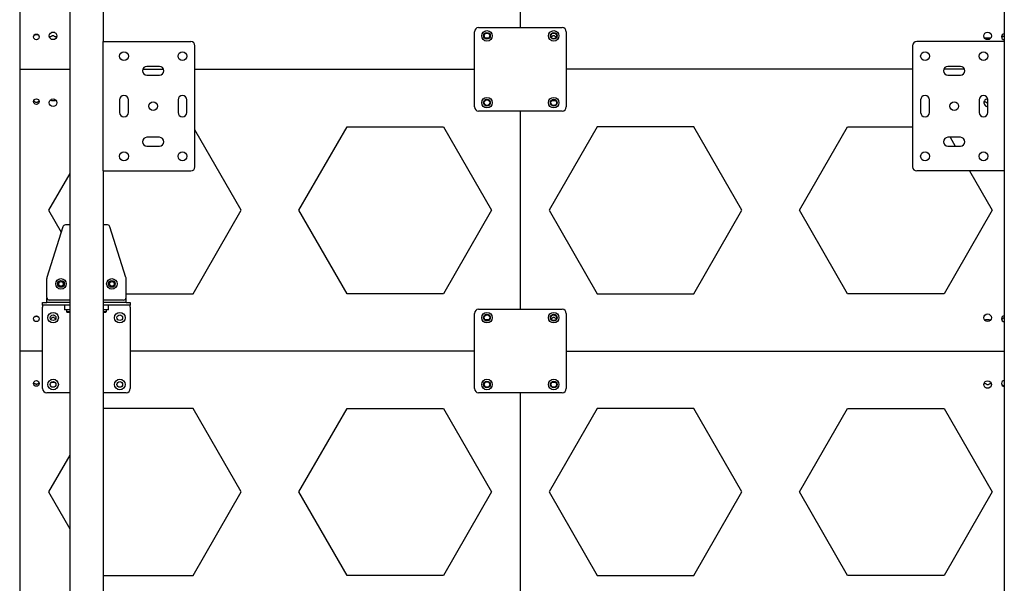
# Model space of a CAD drawing. Units: millimetres. Extents: x -10672 to 588, y 8 to 7334.
# Drawn here: x -6162 to -4982, y 3044 to 3719 of the extents above; entities that cross this region are included whole.
import ezdxf

# ---------------------------------------------------------------- set-up
doc = ezdxf.new("R2010")
doc.units = ezdxf.units.MM

msp = doc.modelspace()

# ---------------------------------------------------------------- linework, layer by layer
at = {"color": 7, "linetype": 'Continuous', "lineweight": 25}
for p, q in [((-6101.70507, 4540.21533), (-6101.70507, 1340.21533)), ((-6061.70507, 4212.71533), (-6061.70507, 3692.71533)), ((-4981.70507, 4212.71533), (-4981.70507, 3692.71533)), ((-6161.70507, 3996.96533), (-6161.70507, 3659.46533)), ((-5561.70507, 3709.46533), (-5561.70507, 3946.96533)), ((-5611.70507, 3709.46533), (-5511.70507, 3709.46533)), ((-5616.70507, 3614.46533), (-5616.70507, 3704.46533)), ((-5506.70507, 3704.46533), (-5506.70507, 3614.46533)), ((-6061.70507, 3537.71533), (-6061.70507, 3692.71533)), ((-6061.70507, 3692.71533), (-6056.28507, 3692.71533)), ((-6056.28507, 3692.71533), (-5956.70507, 3692.71533)), ((-5951.70507, 3542.71533), (-5951.70507, 3687.71533)), ((-5091.70507, 3687.71533), (-5091.70507, 3542.71533)), ((-4987.12507, 3692.71533), (-5086.70507, 3692.71533)), ((-4981.70507, 3692.71533), (-4987.12507, 3692.71533)), ((-4981.70507, 3692.71533), (-4981.70507, 3537.71533)), ((-6161.70507, 3659.46533), (-6101.70507, 3659.46533)), ((-6161.70507, 3659.46533), (-6161.70507, 3321.96533)), ((-6014.15481, 3659.46533), (-5989.25532, 3659.46533)), ((-5994.20507, 3662.96533), (-6009.20507, 3662.96533)), ((-5951.70507, 3659.46533), (-5616.70507, 3659.46533)), ((-5091.70507, 3659.46533), (-5506.70507, 3659.46533)), ((-5029.25532, 3659.46533), (-5054.15481, 3659.46533)), ((-5034.20507, 3662.96533), (-5049.20507, 3662.96533)), ((-6009.20507, 3652.46533), (-5994.20507, 3652.46533)), ((-5049.20507, 3652.46533), (-5034.20507, 3652.46533)), ((-6041.95507, 3622.71533), (-6041.95507, 3607.71533)), ((-6031.45507, 3607.71533), (-6031.45507, 3622.71533)), ((-5971.95507, 3622.71533), (-5971.95507, 3607.71533)), ((-5961.45507, 3607.71533), (-5961.45507, 3622.71533)), ((-5081.95507, 3622.71533), (-5081.95507, 3607.71533)), ((-5071.45507, 3607.71533), (-5071.45507, 3622.71533)), ((-5011.95507, 3622.71533), (-5011.95507, 3607.71533)), ((-5001.45507, 3607.71533), (-5001.45507, 3622.71533)), ((-5003.68709, 3615.42533), (-5001.45507, 3615.44018)), ((-5511.70507, 3609.46533), (-5611.70507, 3609.46533)), ((-5561.70507, 3371.96533), (-5561.70507, 3609.46533)), ((-5827.17512, 3490.71533), (-5769.44009, 3590.71533)), ((-5769.44009, 3590.71533), (-5653.97004, 3590.71533)), ((-5653.97004, 3590.71533), (-5596.23501, 3490.71533)), ((-5469.44009, 3590.71533), (-5527.17512, 3490.71533)), ((-5353.97004, 3590.71533), (-5469.44009, 3590.71533)), ((-5296.23501, 3490.71533), (-5353.97004, 3590.71533)), ((-5227.17512, 3490.71533), (-5169.44009, 3590.71533)), ((-5169.44009, 3590.71533), (-5091.70507, 3590.71533)), ((-5994.20507, 3577.96533), (-6009.20507, 3577.96533)), ((-5896.23501, 3490.71533), (-5951.70507, 3586.79228)), ((-5034.20507, 3577.96533), (-5049.20507, 3577.96533)), ((-5046.60882, 3577.96533), (-5040.54665, 3567.46533)), ((-6009.20507, 3567.46533), (-5994.20507, 3567.46533)), ((-5049.20507, 3567.46533), (-5034.20507, 3567.46533)), ((-6101.70507, 3534.83075), (-6127.17512, 3490.71533)), ((-6061.70507, 3537.71533), (-6056.28507, 3537.71533)), ((-6061.70507, 3537.71533), (-6061.70507, 3017.71533)), ((-6056.28507, 3537.71533), (-5956.70507, 3537.71533)), ((-4987.12507, 3537.71533), (-5086.70507, 3537.71533)), ((-5023.37048, 3537.71533), (-4996.23501, 3490.71533)), ((-4981.70507, 3537.71533), (-4987.12507, 3537.71533)), ((-4981.70507, 3537.71533), (-4981.70507, 3017.71533)), ((-6127.17512, 3490.71533), (-6111.93264, 3464.31457)), ((-5953.97004, 3390.71533), (-5896.23501, 3490.71533)), ((-5769.44009, 3390.71533), (-5827.17512, 3490.71533)), ((-5596.23501, 3490.71533), (-5653.97004, 3390.71533)), ((-5527.17512, 3490.71533), (-5469.44009, 3390.71533)), ((-5353.97004, 3390.71533), (-5296.23501, 3490.71533)), ((-5169.44009, 3390.71533), (-5227.17512, 3490.71533)), ((-4996.23501, 3490.71533), (-5053.97004, 3390.71533)), ((-6109.86653, 3470.86744), (-6129.06622, 3409.9738)), ((-6101.70507, 3472.96533), (-6107.00538, 3472.96533)), ((-6056.40476, 3472.96533), (-6061.70507, 3472.96533)), ((-6034.34392, 3409.9738), (-6053.54361, 3470.86744)), ((-6129.20507, 3385.96533), (-6129.20507, 3409.07168)), ((-6034.20507, 3385.96533), (-6034.20507, 3409.07168)), ((-6034.20507, 3390.71533), (-5953.97004, 3390.71533)), ((-5653.97004, 3390.71533), (-5769.44009, 3390.71533)), ((-5469.44009, 3390.71533), (-5353.97004, 3390.71533)), ((-5053.97004, 3390.71533), (-5169.44009, 3390.71533)), ((-6134.20507, 3376.96533), (-6134.20507, 3379.96533)), ((-6134.20507, 3379.96533), (-6129.20507, 3379.96533)), ((-6129.20507, 3376.96533), (-6134.20507, 3376.96533)), ((-6134.20507, 3376.96533), (-6134.20507, 3374.54533)), ((-6129.20507, 3379.96533), (-6129.20507, 3385.38533)), ((-6101.70507, 3379.96533), (-6129.20507, 3379.96533)), ((-6101.70507, 3376.96533), (-6129.20507, 3376.96533)), ((-6101.70507, 3382.96533), (-6126.20507, 3382.96533)), ((-6108.03007, 3376.96533), (-6108.03007, 3371.49533)), ((-6037.20507, 3382.96533), (-6061.70507, 3382.96533)), ((-6034.20507, 3379.96533), (-6061.70507, 3379.96533)), ((-6034.20507, 3376.96533), (-6061.70507, 3376.96533)), ((-6055.38007, 3371.49533), (-6055.38007, 3376.96533)), ((-6034.20507, 3379.96533), (-6034.20507, 3385.38533)), ((-6034.20507, 3379.96533), (-6029.20507, 3379.96533)), ((-6029.20507, 3376.96533), (-6034.20507, 3376.96533)), ((-6029.20507, 3379.96533), (-6029.20507, 3376.96533)), ((-6029.20507, 3374.54533), (-6029.20507, 3376.96533)), ((-6134.20507, 3276.96533), (-6134.20507, 3374.54533)), ((-6101.70507, 3371.49533), (-6108.03007, 3371.49533)), ((-6105.70507, 3371.49533), (-6105.70507, 3369.25583)), ((-6105.70507, 3369.25583), (-6105.01457, 3368.56533)), ((-6105.70507, 3369.25583), (-6101.70507, 3369.25583)), ((-6105.01457, 3368.56533), (-6101.70507, 3368.56533)), ((-6055.38007, 3371.49533), (-6061.70507, 3371.49533)), ((-6061.70507, 3369.25583), (-6057.70507, 3369.25583)), ((-6061.70507, 3368.56533), (-6058.39557, 3368.56533)), ((-6058.39557, 3368.56533), (-6057.70507, 3369.25583)), ((-6057.70507, 3369.25583), (-6057.70507, 3371.49533)), ((-6029.20507, 3374.54533), (-6029.20507, 3276.96533)), ((-5616.70507, 3276.96533), (-5616.70507, 3366.96533)), ((-5611.70507, 3371.96533), (-5511.70507, 3371.96533)), ((-5506.70507, 3366.96533), (-5506.70507, 3276.96533)), ((-6161.70507, 3321.96533), (-6161.70507, 2984.46533)), ((-6134.20507, 3321.96533), (-6161.70507, 3321.96533)), ((-5616.70507, 3321.96533), (-6029.20507, 3321.96533)), ((-5506.70507, 3321.96533), (-4981.70507, 3321.96533)), ((-6101.70507, 3271.96533), (-6129.20507, 3271.96533)), ((-6034.20507, 3271.96533), (-6061.70507, 3271.96533)), ((-5511.70507, 3271.96533), (-5611.70507, 3271.96533)), ((-5561.70507, 3034.46533), (-5561.70507, 3271.96533)), ((-5953.97004, 3253.21533), (-6061.70507, 3253.21533)), ((-5896.23501, 3153.21533), (-5953.97004, 3253.21533)), ((-5827.17512, 3153.21533), (-5769.44009, 3253.21533)), ((-5769.44009, 3253.21533), (-5653.97004, 3253.21533)), ((-5653.97004, 3253.21533), (-5596.23501, 3153.21533)), ((-5469.44009, 3253.21533), (-5527.17512, 3153.21533)), ((-5353.97004, 3253.21533), (-5469.44009, 3253.21533)), ((-5296.23501, 3153.21533), (-5353.97004, 3253.21533)), ((-5227.17512, 3153.21533), (-5169.44009, 3253.21533)), ((-5169.44009, 3253.21533), (-5053.97004, 3253.21533)), ((-5053.97004, 3253.21533), (-4996.23501, 3153.21533)), ((-6101.70507, 3197.33075), (-6127.17512, 3153.21533)), ((-6127.17512, 3153.21533), (-6101.70507, 3109.0999)), ((-5953.97004, 3053.21533), (-5896.23501, 3153.21533)), ((-5769.44009, 3053.21533), (-5827.17512, 3153.21533)), ((-5596.23501, 3153.21533), (-5653.97004, 3053.21533)), ((-5527.17512, 3153.21533), (-5469.44009, 3053.21533)), ((-5353.97004, 3053.21533), (-5296.23501, 3153.21533)), ((-5169.44009, 3053.21533), (-5227.17512, 3153.21533)), ((-4996.23501, 3153.21533), (-5053.97004, 3053.21533)), ((-6061.70507, 3053.21533), (-5953.97004, 3053.21533)), ((-5653.97004, 3053.21533), (-5769.44009, 3053.21533)), ((-5469.44009, 3053.21533), (-5353.97004, 3053.21533)), ((-5053.97004, 3053.21533), (-5169.44009, 3053.21533))]:
    msp.add_line(p, q, dxfattribs=at)
for centre, radius in [((-5601.70507, 3699.46533), 6.325), ((-5521.70507, 3699.46533), 6.325), ((-6141.70507, 3698.21533), 3.4), ((-6121.70507, 3699.46533), 4.5), ((-5601.70507, 3699.46533), 4.025), ((-5601.70507, 3699.46533), 3.4), ((-5521.70507, 3699.46533), 4.025), ((-5521.70507, 3699.46533), 3.4), ((-5001.70507, 3699.46533), 4.5), ((-6036.70507, 3675.21533), 5.25), ((-5966.70507, 3675.21533), 5.25), ((-5076.70507, 3675.21533), 5.25), ((-5006.70507, 3675.21533), 5.25), ((-6141.70507, 3620.71533), 3.4), ((-6121.70507, 3619.46533), 4.5), ((-5601.70507, 3619.46533), 6.325), ((-5601.70507, 3619.46533), 4.025), ((-5601.70507, 3619.46533), 3.31), ((-5521.70507, 3619.46533), 6.325), ((-5521.70507, 3619.46533), 4.025), ((-5521.70507, 3619.46533), 3.4), ((-6001.70507, 3615.21533), 5.25), ((-5041.70507, 3615.21533), 5.25), ((-6036.70507, 3555.21533), 5.25), ((-5966.70507, 3555.21533), 5.25), ((-5076.70507, 3555.21533), 5.25), ((-5006.70507, 3555.21533), 5.25), ((-6112.20507, 3402.38533), 6.325), ((-6112.20507, 3402.38533), 4.025), ((-6112.20507, 3402.38533), 4), ((-6112.20507, 3402.38533), 2.75), ((-6051.20507, 3402.38533), 6.325), ((-6051.20507, 3402.38533), 4.025), ((-6051.20507, 3402.38533), 4), ((-6051.20507, 3402.38533), 2.75), ((-6141.70507, 3360.71533), 3.4), ((-6121.70507, 3361.96533), 6.325), ((-6121.70507, 3361.96533), 3.4), ((-6041.70507, 3361.96533), 6.325), ((-6041.70507, 3361.96533), 3.4), ((-5601.70507, 3361.96533), 6.325), ((-5601.70507, 3361.96533), 4.025), ((-5601.70507, 3361.96533), 3.4), ((-5521.70507, 3361.96533), 6.325), ((-5521.70507, 3361.96533), 4.025), ((-5521.70507, 3361.96533), 3.4), ((-5001.70507, 3361.96533), 4.5), ((-6141.70507, 3283.21533), 3.4), ((-6121.70507, 3281.96533), 6.325), ((-6121.70507, 3281.96533), 3.4), ((-6041.70507, 3281.96533), 6.325), ((-6041.70507, 3281.96533), 3.4), ((-5601.70507, 3281.96533), 6.325), ((-5601.70507, 3281.96533), 4.025), ((-5601.70507, 3281.96533), 3.31), ((-5521.70507, 3281.96533), 6.325), ((-5521.70507, 3281.96533), 4.025), ((-5521.70507, 3281.96533), 3.4), ((-5001.70507, 3281.96533), 4.5)]:
    msp.add_circle(centre, radius, dxfattribs=at)
for centre, radius, start, end in [((-5611.70507, 3704.46533), 5, 90, 180), ((-5511.70507, 3704.46533), 5, 0, 90), ((-4981.70507, 3698.21533), 3.4, 90, 270), ((-5956.70507, 3687.71533), 5, 360, 90), ((-5086.70507, 3687.71533), 5, 90, 180), ((-6009.20507, 3657.71533), 5.25, 90, 270), ((-5994.20507, 3657.71533), 5.25, 270, 90), ((-5049.20507, 3657.71533), 5.25, 90, 270), ((-5034.20507, 3657.71533), 5.25, 270, 90), ((-6036.70507, 3622.71533), 5.25, 0, 180), ((-5966.70507, 3622.71533), 5.25, 360, 180), ((-5076.70507, 3622.71533), 5.25, 0, 180), ((-5006.70507, 3622.71533), 5.25, 0, 180), ((-5001.70507, 3619.46533), 4.5, 88.73572535, 273.18473854), ((-5611.70507, 3614.46533), 5, 180, 270), ((-5511.70507, 3614.46533), 5, 270, 0), ((-6036.70507, 3607.71533), 5.25, 180, 360), ((-5966.70507, 3607.71533), 5.25, 180, 360), ((-5076.70507, 3607.71533), 5.25, 180, 360), ((-5006.70507, 3607.71533), 5.25, 180, 360), ((-6009.20507, 3572.71533), 5.25, 90, 270), ((-5994.20507, 3572.71533), 5.25, 270, 90), ((-5049.20507, 3572.71533), 5.25, 90, 270), ((-5034.20507, 3572.71533), 5.25, 270, 90), ((-5956.70507, 3542.71533), 5, 270, 0), ((-5086.70507, 3542.71533), 5, 180, 270), ((-6107.00538, 3469.96533), 3, 90, 162.5), ((-6056.40476, 3469.96533), 3, 17.5, 90), ((-6126.20507, 3409.07168), 3, 162.5, 180), ((-6037.20507, 3409.07168), 3, 0, 17.5), ((-6126.20507, 3385.96533), 3, 180, 270), ((-6037.20507, 3385.96533), 3, 270, 0), ((-5611.70507, 3366.96533), 5, 90, 180), ((-5511.70507, 3366.96533), 5, 0, 90), ((-4981.70507, 3360.71533), 3.4, 90, 270), ((-4981.70507, 3283.21533), 3.4, 90, 270), ((-6129.20507, 3276.96533), 5, 180, 270), ((-6034.20507, 3276.96533), 5, 270, 0), ((-5611.70507, 3276.96533), 5, 180, 270), ((-5511.70507, 3276.96533), 5, 270, 0)]:
    msp.add_arc(centre, radius, start, end, dxfattribs=at)
for points, knots in [([(-6144.64939, 3699.9156), (-6144.16663, 3700.24675), (-6143.39761, 3700.77425), (-6142.1636, 3701.24678), (-6140.99412, 3701.20286), (-6139.85108, 3700.65591), (-6139.13117, 3700.16711), (-6138.76074, 3699.9156)], [0, 0, 0, 0, 0.2709315835, 0.4315857642, 0.594169626, 0.7911812439, 1, 1, 1, 1]), ([(-6126.10147, 3698.50533), (-6125.51586, 3698.54144), (-6124.43423, 3698.60814), (-6123.27854, 3699.16198), (-6122.60548, 3699.73004), (-6122.18811, 3700.00765), (-6121.78492, 3700.10882), (-6121.41126, 3700.07384), (-6120.82908, 3699.79442), (-6120.07529, 3699.06925), (-6118.79792, 3698.5919), (-6117.79305, 3698.53348), (-6117.30866, 3698.50533)], [0, 0, 0, 0, 0.1896364618, 0.350261325, 0.4101666219, 0.4606868802, 0.4927203067, 0.5248643998, 0.5634426827, 0.6731355571, 0.8424384788, 1, 1, 1, 1]), ([(-6119.72305, 3703.50533), (-6120.49701, 3703.49659), (-6121.82481, 3703.48161), (-6123.13895, 3703.49834), (-6123.68709, 3703.50533)], [0, 0, 0, 0, 0.5828948884, 1, 1, 1, 1]), ([(-5604.06593, 3697.0761), (-5603.94843, 3697.08105), (-5603.38507, 3697.1048), (-5602.46697, 3697.2472), (-5600.91708, 3697.24853), (-5599.98487, 3697.13952), (-5599.37729, 3697.06847)], [0, 0, 0, 0, 0.07946863024, 0.38101922, 0.59657381273, 1, 1, 1, 1]), ([(-5524.93851, 3698.65829), (-5524.74816, 3698.67603), (-5524.06536, 3698.73967), (-5523.27975, 3699.16714), (-5522.60532, 3699.72936), (-5522.18814, 3700.00776), (-5521.78492, 3700.10878), (-5521.41125, 3700.07392), (-5520.82918, 3699.79377), (-5520.07376, 3699.07872), (-5519.15927, 3698.68901), (-5518.53097, 3698.63375), (-5518.42068, 3698.62406)], [0, 0, 0, 0, 0.0826796117, 0.2965790289, 0.3763531551, 0.4436295007, 0.4862874748, 0.5290928204, 0.5804663877, 0.7265411699, 0.951996903, 1, 1, 1, 1]), ([(-5005.47314, 3697.00533), (-5004.89059, 3697.02261), (-5003.86423, 3697.05305), (-5002.46752, 3697.2421), (-5000.85595, 3697.25582), (-4999.42668, 3697.0342), (-4998.3575, 3697.01348), (-4997.93699, 3697.00533)], [0, 0, 0, 0, 0.241403566, 0.42531654, 0.5567813341, 0.8256797763, 1, 1, 1, 1]), ([(-4985.0655, 3697.69814), (-4984.7063, 3697.8884), (-4983.98873, 3698.26849), (-4983.08684, 3698.89456), (-4982.28795, 3699.28377), (-4981.86891, 3699.29972), (-4981.70507, 3699.30596)], [0, 0, 0, 0, 0.3467915105, 0.6927845546, 0.8798806545, 1, 1, 1, 1]), ([(-6138.34463, 3621.23251), (-6138.70386, 3621.04323), (-6139.42149, 3620.6651), (-6140.32299, 3620.02664), (-6141.16076, 3619.64489), (-6141.83332, 3619.58032), (-6142.5627, 3619.74566), (-6143.64524, 3620.4256), (-6144.4792, 3620.89941), (-6145.0655, 3621.23251)], [0, 0, 0, 0, 0.1734064786, 0.3464136993, 0.4399675346, 0.5155875885, 0.5911807666, 0.7125824913, 1, 1, 1, 1]), ([(-6117.93699, 3621.92533), (-6118.51954, 3621.90805), (-6119.5459, 3621.8776), (-6120.94261, 3621.68856), (-6122.55418, 3621.67483), (-6123.98346, 3621.89645), (-6125.05263, 3621.91717), (-6125.47314, 3621.92533)], [0, 0, 0, 0, 0.241403566, 0.42531654, 0.5567813341, 0.8256797763, 1, 1, 1, 1]), ([(-5519.3442, 3621.85455), (-5519.4617, 3621.8496), (-5520.02507, 3621.82586), (-5520.94316, 3621.68345), (-5522.49305, 3621.68212), (-5523.42527, 3621.79113), (-5524.03285, 3621.86218)], [0, 0, 0, 0, 0.0794684666, 0.3810191998, 0.5965738951, 1, 1, 1, 1]), ([(-5001.45507, 3618.882), (-5001.51184, 3618.86574), (-5001.67892, 3618.81786), (-5001.99993, 3618.8605), (-5002.58011, 3619.13292), (-5003.3354, 3619.86334), (-5004.61207, 3620.33823), (-5005.61704, 3620.397), (-5006.10147, 3620.42533)], [0, 0, 0, 0, 0.0315803673, 0.0929448793, 0.1665925475, 0.3760011529, 0.6992080059, 1, 1, 1, 1]), ([(-6144.64939, 3362.4156), (-6144.16663, 3362.74675), (-6143.39761, 3363.27425), (-6142.1636, 3363.74678), (-6140.99412, 3363.70286), (-6139.85108, 3363.15591), (-6139.13117, 3362.66711), (-6138.76074, 3362.4156)], [0, 0, 0, 0, 0.2709315835, 0.4315857642, 0.594169626, 0.7911812439, 1, 1, 1, 1]), ([(-6124.93851, 3361.15829), (-6124.74816, 3361.17603), (-6124.06536, 3361.23967), (-6123.27975, 3361.66714), (-6122.60532, 3362.22936), (-6122.18814, 3362.50776), (-6121.78492, 3362.60878), (-6121.41125, 3362.57392), (-6120.82918, 3362.29377), (-6120.07376, 3361.57872), (-6119.15927, 3361.18901), (-6118.53097, 3361.13375), (-6118.42068, 3361.12406)], [0, 0, 0, 0, 0.0826796113, 0.2965790285, 0.3763531547, 0.4436295003, 0.4862874744, 0.52909282, 0.5804663874, 0.7265411695, 0.9519969026, 1, 1, 1, 1]), ([(-5604.06593, 3359.5761), (-5603.94843, 3359.58105), (-5603.38507, 3359.6048), (-5602.46697, 3359.7472), (-5600.91708, 3359.74853), (-5599.98487, 3359.63952), (-5599.37729, 3359.56847)], [0, 0, 0, 0, 0.0794686302, 0.38101922, 0.5965738127, 1, 1, 1, 1]), ([(-5524.93851, 3361.15829), (-5524.74816, 3361.17603), (-5524.06536, 3361.23967), (-5523.27975, 3361.66714), (-5522.60532, 3362.22936), (-5522.18814, 3362.50776), (-5521.78492, 3362.60878), (-5521.41125, 3362.57392), (-5520.82918, 3362.29377), (-5520.07376, 3361.57872), (-5519.15927, 3361.18901), (-5518.53097, 3361.13375), (-5518.42068, 3361.12406)], [0, 0, 0, 0, 0.0826796117, 0.2965790289, 0.3763531551, 0.4436295007, 0.4862874748, 0.5290928204, 0.5804663877, 0.7265411699, 0.951996903, 1, 1, 1, 1]), ([(-5005.47314, 3359.50533), (-5004.89059, 3359.52261), (-5003.86423, 3359.55305), (-5002.46752, 3359.7421), (-5000.85595, 3359.75582), (-4999.42668, 3359.5342), (-4998.3575, 3359.51348), (-4997.93699, 3359.50533)], [0, 0, 0, 0, 0.241403566, 0.42531654, 0.5567813341, 0.8256797763, 1, 1, 1, 1]), ([(-4985.0655, 3360.19814), (-4984.7063, 3360.3884), (-4983.98873, 3360.76849), (-4983.08684, 3361.39456), (-4982.28795, 3361.78377), (-4981.86891, 3361.79972), (-4981.70507, 3361.80596)], [0, 0, 0, 0, 0.3467915105, 0.6927845546, 0.8798806545, 1, 1, 1, 1]), ([(-6138.34463, 3283.73251), (-6138.70386, 3283.54323), (-6139.42149, 3283.1651), (-6140.32299, 3282.52664), (-6141.16076, 3282.14489), (-6141.83332, 3282.08032), (-6142.5627, 3282.24566), (-6143.64524, 3282.9256), (-6144.4792, 3283.39941), (-6145.0655, 3283.73251)], [0, 0, 0, 0, 0.1734064786, 0.3464136993, 0.4399675346, 0.5155875885, 0.5911807666, 0.7125824913, 1, 1, 1, 1]), ([(-6119.30459, 3284.35654), (-6119.43523, 3284.35113), (-6120.01162, 3284.32723), (-6120.94316, 3284.18358), (-6122.50521, 3284.18225), (-6123.44831, 3284.29274), (-6124.06683, 3284.3652)], [0, 0, 0, 0, 0.0869609046, 0.3836933447, 0.5958038245, 1, 1, 1, 1]), ([(-5519.3442, 3284.35455), (-5519.4617, 3284.3496), (-5520.02507, 3284.32586), (-5520.94316, 3284.18345), (-5522.49305, 3284.18212), (-5523.42527, 3284.29113), (-5524.03285, 3284.36218)], [0, 0, 0, 0, 0.0794684666, 0.3810191998, 0.5965738951, 1, 1, 1, 1]), ([(-4997.30866, 3282.92533), (-4997.89427, 3282.88921), (-4998.9759, 3282.82251), (-5000.13159, 3282.26867), (-5000.80466, 3281.70062), (-5001.22202, 3281.423), (-5001.62521, 3281.32183), (-5001.99888, 3281.35682), (-5002.58106, 3281.63623), (-5003.33485, 3282.3614), (-5004.61222, 3282.83875), (-5005.61709, 3282.89717), (-5006.10147, 3282.92533)], [0, 0, 0, 0, 0.1896364618, 0.350261325, 0.4101666219, 0.4606868802, 0.4927203067, 0.5248643998, 0.5634426827, 0.6731355571, 0.8424384788, 1, 1, 1, 1]), ([(-4981.70507, 3280.26988), (-4981.91241, 3280.2649), (-4982.55406, 3280.2495), (-4983.55897, 3280.78985), (-4984.27894, 3281.26867), (-4984.64939, 3281.51505)], [0, 0, 0, 0, 0.1881579435, 0.5822691961, 1, 1, 1, 1]), ([(-5003.68709, 3277.92533), (-5002.91312, 3277.93406), (-5001.58533, 3277.94905), (-5000.27118, 3277.93231), (-4999.72305, 3277.92533)], [0, 0, 0, 0, 0.5828948884, 1, 1, 1, 1])]:
    msp.add_open_spline(points, degree=3, knots=knots, dxfattribs=at)

doc.saveas('drawing.dxf')
